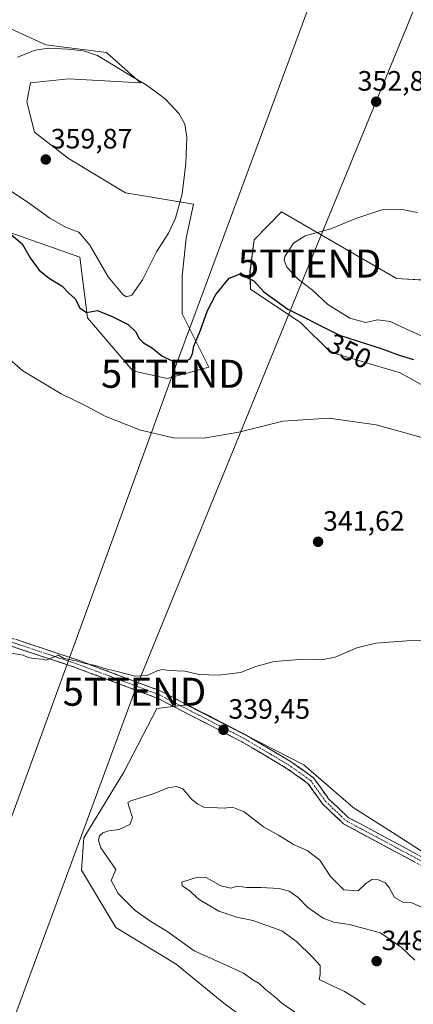
# Model space of a CAD drawing. Units: metres. Extents: x 608200 to 611672, y 4680689 to 4683056.
# Drawn here: x 610630 to 610770, y 4682086 to 4682437 of the extents above; entities that cross this region are included whole.
import ezdxf
from ezdxf.enums import TextEntityAlignment as Align

# ---------------------------------------------------------------- set-up
doc = ezdxf.new("R2010")
doc.units = ezdxf.units.M
doc.header["$MEASUREMENT"] = 0
doc.linetypes.add('TRAZO_Y_PUNTO', pattern=[1, 0.5, -0.25, 0, -0.25])
doc.linetypes.add('TRAZOSX2', pattern=[1.5, 1, -0.5])
doc.layers.get('0').update_dxf_attribs({"lineweight": 5})
for name, color, linetype, lineweight in [('Camino', 19, 'TRAZOSX2', 0), ('Camino Cxs', 19, 'Continuous', 0), ('Camino eje', 19, 'TRAZO_Y_PUNTO', 0), ('Carátula', 7, 'Continuous', 5), ('Cultivos herbáceos CxS', 92, 'Continuous', 0), ('Curva de nivel maestra', 36, 'Continuous', 30), ('Curva de nivel normal', 36, 'Continuous', 0), ('Matorral CxS', 135, 'Continuous', 0), ('Punto de cota en terreno', 7, 'Continuous', 0), ('Rótulo de curva de nivel directora', 19, 'Continuous', 0), ('Rótulo de punto de cota en terreno', 19, 'Continuous', 0), ('Tendido', 6, 'Continuous', 0), ('Torre de tendido puntual', 7, 'Continuous', 0)]:
    doc.layers.add(name, color=color, linetype=linetype, lineweight=lineweight)
doc.styles.add('Arial', font='txt', dxfattribs={"height": 0.2})

# ---------------------------------------------------------------- blocks, each defined once
blk = doc.blocks.new('*U158')
at = {"layer": 'Cultivos herbáceos CxS', "color": 92, "linetype": 'Continuous', "lineweight": 0}
for points in [[(610601.1513, 4682369.7643, 348.3368), (610651.1829, 4682352.1847, 353.497), (610653.8873, 4682330.5495, 349.0378), (610670.1135, 4682311.6183, 347.322), (610682.2835, 4682308.9135, 347.5769), (610697.1577, 4682312.9701, 347.7135), (610687.6927, 4682331.9013, 350.8393), (610687.6929, 4682345.4229, 351.6522), (610689.0451, 4682358.9453, 352.3898), (610691.7497, 4682371.1149, 352.9663), (610667.4099, 4682375.1721, 358.5908), (610647.1267, 4682387.3421, 359.6255), (610634.9569, 4682396.8079, 359.5495), (610632.2527, 4682407.6257, 358.5482), (610633.6051, 4682414.3865, 358.1673), (610647.1271, 4682415.7385, 358.0508), (610672.8191, 4682414.3859, 355.454), (610660.6495, 4682425.2037, 354.6028), (610639.0141, 4682427.9085, 355.5935), (610619.6495, 4682436.7111, 352.2084)], [(610783.7655, 4682343.4281, 356.9467), (610764.0265, 4682344.5423, 357.3472), (610723.0525, 4682368.3081, 353.4894), (610713.2837, 4682358.3861, 352.4327), (610711.8355, 4682346.8903, 350.5554), (610712.0253, 4682340.7695, 349.3364), (610729.9903, 4682328.7849, 348.9204), (610740.4911, 4682318.2851, 347.5587), (610765.3671, 4682310.9209, 347.5548), (610793.5529, 4682295.1631, 346.7706)], [(610779.8571, 4682135.8901, 338.322), (610765.3081, 4682145.3085, 338.3772), (610748.6803, 4682155.8515, 338.6332), (610731.0755, 4682171.0009, 338.9637), (610689.1397, 4682192.4075, 339.5425), (610678.6575, 4682191.1619, 339.7652), (610666.8565, 4682168.4471, 339.6056), (610652.5439, 4682144.9985, 339.1649), (610651.7309, 4682133.5297, 338.9522), (610663.9837, 4682113.0563, 338.2073), (610685.4723, 4682099.9393, 338.1316), (610702.5463, 4682086.0127, 337.7998), (610753.3247, 4682048.5473, 336.2185), (610786.7983, 4682051.3045, 336.4235)]]:
    blk.add_polyline3d(points, dxfattribs=at)
blk = doc.blocks.new('*U204')
at = {"layer": 'Curva de nivel normal', "color": 36, "linetype": 'Continuous', "lineweight": 0}
blk.add_polyline3d([(610775.26, 4682215.48, 340), (610767.71, 4682215.24, 340), (610756.76, 4682214.52, 340), (610749.9, 4682212.82, 340), (610742.17, 4682209.47, 340), (610737.39, 4682208.5, 340), (610731.16, 4682208.8, 340), (610720.48, 4682207.88, 340), (610713.86, 4682206.16, 340), (610708.43, 4682204.03, 340), (610700.58, 4682203.06, 340), (610693.67, 4682203.31, 340), (610688.63, 4682204.44, 340), (610682.98, 4682204.74, 340), (610680.58, 4682205.05, 340), (610678.72, 4682204.64, 340), (610675.22, 4682202.98, 340), (610670.91, 4682202.66, 340), (610664.49, 4682204.37, 340), (610659.64, 4682205.49, 340), (610656.72, 4682206.44, 340), (610653.09, 4682207.24, 340), (610649.89, 4682208.21, 340), (610645.53, 4682209.02, 340), (610643.56, 4682210.15, 340), (610639.16, 4682208.38, 340), (610637.82, 4682208.74, 340), (610634.68, 4682208.94, 340), (610632.76, 4682209.35, 340), (610630.95, 4682210.21, 340), (610624.38, 4682211.3, 340)], dxfattribs=at)
blk = doc.blocks.new('*U206')
at = {"layer": 'Curva de nivel normal', "color": 36, "linetype": 'Continuous', "lineweight": 0}
blk.add_polyline3d([(610775.93, 4682287.05, 345), (610765.81, 4682289.85, 345), (610756.82, 4682292.31, 345), (610739.91, 4682294.69, 345), (610723.52, 4682293.64, 345), (610707.91, 4682289.73, 345), (610695.42, 4682287.57, 345), (610684.57, 4682287.77, 345), (610672.76, 4682290.47, 345), (610660.46, 4682295.36, 345), (610652.84, 4682299.4, 345), (610644.45, 4682303.37, 345), (610630.83, 4682311.61, 345), (610617.38, 4682323.25, 345)], dxfattribs=at)
blk = doc.blocks.new('*U211')
at = {"layer": 'Curva de nivel maestra', "color": 36, "linetype": 'Continuous', "lineweight": 30}
blk.add_polyline3d([(610625.41, 4682361.32, 350), (610630.64, 4682356.88, 350), (610633.39, 4682351.97, 350), (610636.61, 4682347.52, 350), (610640.3, 4682344.55, 350), (610644.77, 4682341.91, 350), (610647.26, 4682339.38, 350), (610649.44, 4682337.3, 350), (610651.21, 4682334.05, 350), (610653.52, 4682332.44, 350), (610657.5, 4682333.09, 350), (610662.66, 4682330.95, 350), (610668.36, 4682328.09, 350), (610671.02, 4682325.64, 350), (610672.28, 4682323.16, 350), (610673.9, 4682321.61, 350), (610677.12, 4682319.66, 350), (610680.37, 4682316.96, 350), (610684.36, 4682315.1, 350), (610688.56, 4682314.85, 350), (610690.48, 4682315.89, 350), (610691.3, 4682317.75, 350), (610691.77, 4682320.46, 350), (610694.14, 4682326.09, 350), (610696.73, 4682333.2, 350), (610699.69, 4682338.9, 350), (610704.37, 4682344.65, 350), (610708.12, 4682346.1, 350), (610713.15, 4682343.74, 350), (610716.72, 4682339.82, 350), (610725.34, 4682333.6, 350), (610743.76, 4682324.35, 350), (610758.62, 4682319.55, 350), (610765, 4682317.26, 350), (610770.2, 4682315.72, 350)], dxfattribs=at)
blk = doc.blocks.new('5PATER')
at = {"layer": 'Carátula', "linetype": 'Continuous', "lineweight": 5}
h = blk.add_hatch(color=250, dxfattribs=at)
edge = h.paths.add_edge_path()
edge.add_ellipse((0, 0.01), major_axis=(-1.33, -1.34), ratio=0.999422, start_angle=0, end_angle=360)
blk = doc.blocks.new('5TTEND')
blk.add_text('5TTEND', height=10).set_placement((0, 0), align=Align.MIDDLE_CENTER)

msp = doc.modelspace()

# ---------------------------------------------------------------- linework, layer by layer
at = {"layer": 'Camino', "color": 19, "linetype": 'TRAZOSX2', "lineweight": 0}
for points in [[(610778.77, 4682132.01), (610745.16, 4682150.04), (610737.73, 4682157.11), (610732.48, 4682164.45), (610724.79, 4682169.9), (610708.89, 4682179.32), (610678.72, 4682194.88), (610649.79, 4682205.7), (610583.49, 4682227.79), (610543.25, 4682236.72), (610537.09, 4682236.92), (610532.66, 4682235.74), (610512.52, 4682226.14), (610500.86, 4682223.89), (610495.38, 4682223.92), (610486.99, 4682226.49), (610479.77, 4682227.15)], [(610484.1, 4682237.96), (610485.28, 4682232.62), (610488.56, 4682228.94), (610495.8, 4682226.71), (610500.6, 4682226.69), (610511.64, 4682228.82), (610531.69, 4682238.38), (610536.77, 4682239.73), (610543.6, 4682239.5), (610584.24, 4682230.49), (610650.72, 4682208.34), (610679.85, 4682197.44), (610710.24, 4682181.77), (610726.32, 4682172.24), (610734.48, 4682166.46), (610739.85, 4682158.95), (610746.82, 4682152.32), (610780.01, 4682134.52)]]:
    msp.add_lwpolyline(points, dxfattribs=at)
at = {"layer": 'Camino Cxs', "color": 19, "linetype": 'Continuous', "lineweight": 0}
for points in [[(610770.37, 4682136.52, 338.33), (610766.17, 4682138.77, 338.34), (610761.97, 4682141.03, 338.39), (610757.76, 4682143.28, 338.43), (610753.56, 4682145.53, 338.48), (610749.36, 4682147.79, 338.55), (610745.16, 4682150.04, 338.64), (610742.68, 4682152.4, 338.71), (610740.21, 4682154.75, 338.74), (610737.73, 4682157.11, 338.79), (610735.11, 4682160.78, 338.85), (610732.48, 4682164.45, 338.93), (610728.64, 4682167.18, 338.98), (610724.79, 4682169.9, 339.07), (610720.82, 4682172.26, 339.14), (610716.84, 4682174.61, 339.22), (610712.87, 4682176.97, 339.32), (610708.89, 4682179.32, 339.33), (610704.58, 4682181.54, 339.39), (610700.27, 4682183.77, 339.44), (610695.96, 4682185.99, 339.53), (610691.65, 4682188.21, 339.49), (610687.34, 4682190.43, 339.66), (610683.03, 4682192.66, 339.69), (610678.72, 4682194.88, 339.74), (610674.59, 4682196.43, 339.76), (610670.45, 4682197.97, 339.76), (610666.32, 4682199.52, 339.84), (610662.19, 4682201.06, 339.79), (610658.06, 4682202.61, 339.79), (610653.92, 4682204.15, 339.86), (610649.79, 4682205.7, 339.88), (610645.05, 4682207.28, 339.88), (610640.32, 4682208.86, 339.98), (610635.58, 4682210.43, 340.03), (610630.85, 4682212.01, 340), (610626.11, 4682213.59, 340.06)], [(610628.56, 4682215.72, 340.16), (610632.99, 4682214.25, 340.11), (610637.42, 4682212.77, 340.15), (610641.86, 4682211.29, 340.12), (610646.29, 4682209.82, 340), (610650.72, 4682208.34, 339.94), (610654.88, 4682206.78, 340), (610659.04, 4682205.23, 339.92), (610663.2, 4682203.67, 339.85), (610667.37, 4682202.11, 339.9), (610671.53, 4682200.55, 339.87), (610675.69, 4682199, 339.81), (610679.85, 4682197.44, 339.79), (610684.19, 4682195.2, 339.73), (610688.53, 4682192.96, 339.67), (610692.87, 4682190.72, 339.56), (610697.22, 4682188.49, 339.46), (610701.56, 4682186.25, 339.45), (610705.9, 4682184.01, 339.37), (610710.24, 4682181.77, 339.34), (610714.26, 4682179.39, 339.3), (610718.28, 4682177.01, 339.24), (610722.3, 4682174.62, 339.14), (610726.32, 4682172.24, 339.08), (610730.4, 4682169.35, 339), (610734.48, 4682166.46, 338.93), (610737.17, 4682162.71, 338.88), (610739.85, 4682158.95, 338.83), (610743.34, 4682155.64, 338.76), (610746.82, 4682152.32, 338.73), (610750.97, 4682150.1, 338.57), (610755.12, 4682147.87, 338.53), (610759.27, 4682145.65, 338.45), (610763.42, 4682143.42, 338.42), (610767.56, 4682141.2, 338.37), (610771.71, 4682138.97, 338.33)]]:
    msp.add_polyline3d(points, dxfattribs=at)
at = {"layer": 'Camino eje', "color": 19, "linetype": 'TRAZO_Y_PUNTO', "lineweight": 0}
msp.add_lwpolyline([(610480.78, 4682229.67), (610487.78, 4682227.72), (610495.59, 4682225.32), (610500.73, 4682225.29), (610512.08, 4682227.48), (610532.18, 4682237.06), (610536.93, 4682238.33), (610543.43, 4682238.11), (610583.87, 4682229.14), (610650.26, 4682207.02), (610679.29, 4682196.16), (610709.57, 4682180.55), (610725.56, 4682171.07), (610733.48, 4682165.46), (610738.79, 4682158.03), (610745.99, 4682151.18), (610779.39, 4682133.27)], dxfattribs=at)
at = {"layer": 'Cultivos herbáceos CxS', "color": 92, "linetype": 'Continuous', "lineweight": 0}
for points in [[(610619.65, 4682436.71, 352.21), (610639.01, 4682427.91, 355.59), (610660.65, 4682425.2, 354.6), (610672.82, 4682414.39, 355.45), (610647.13, 4682415.74, 358.05), (610633.61, 4682414.39, 358.17), (610632.25, 4682407.63, 358.55), (610634.96, 4682396.81, 359.55), (610647.13, 4682387.34, 359.63), (610667.41, 4682375.17, 358.59), (610691.75, 4682371.11, 352.97), (610689.05, 4682358.95, 352.39), (610687.69, 4682345.42, 351.65), (610687.69, 4682331.9, 350.84), (610697.16, 4682312.97, 347.71), (610682.28, 4682308.91, 347.58), (610670.11, 4682311.62, 347.32), (610653.89, 4682330.55, 349.04), (610651.18, 4682352.18, 353.5), (610601.15, 4682369.76, 348.34)], [(610783.77, 4682343.43, 356.95), (610764.03, 4682344.54, 357.35), (610723.05, 4682368.31, 353.49), (610713.28, 4682358.39, 352.43), (610711.84, 4682346.89, 350.56), (610712.03, 4682340.77, 349.34), (610729.99, 4682328.78, 348.92), (610740.49, 4682318.29, 347.56), (610765.37, 4682310.92, 347.55), (610793.55, 4682295.16, 346.77)], [(610779.86, 4682135.89, 338.32), (610765.31, 4682145.31, 338.38), (610748.68, 4682155.85, 338.63), (610731.08, 4682171, 338.96), (610689.14, 4682192.41, 339.54), (610678.66, 4682191.16, 339.77), (610666.86, 4682168.45, 339.61), (610652.54, 4682145, 339.16), (610651.73, 4682133.53, 338.95), (610663.98, 4682113.06, 338.21), (610685.47, 4682099.94, 338.13), (610702.55, 4682086.01, 337.8), (610753.32, 4682048.55, 336.22), (610786.8, 4682051.3, 336.42)]]:
    msp.add_polyline3d(points, dxfattribs=at)
at = {"layer": 'Curva de nivel normal', "color": 36, "linetype": 'Continuous', "lineweight": 0}
for points in [[(610667.8, 4682338.07, 355), (610669.74, 4682338.59, 355), (610673.46, 4682344.04, 355), (610678.47, 4682354.11, 355), (610682.73, 4682360.72, 355), (610685.26, 4682366.04, 355), (610687.61, 4682374.78, 355), (610688.99, 4682385.58, 355), (610689.32, 4682394.99, 355), (610688.56, 4682399.65, 355), (610686.57, 4682403.3, 355), (610681.6, 4682408.71, 355), (610674.78, 4682413.7, 355), (610670.48, 4682416.09, 355), (610657.48, 4682424.06, 355), (610652.43, 4682425.73, 355), (610646.83, 4682426.38, 355), (610639.94, 4682426.68, 355), (610635.27, 4682426.06, 355), (610628.98, 4682423.52, 355)], [(610626.31, 4682375.9, 355), (610633.26, 4682371.36, 355), (610640.46, 4682366.05, 355), (610646.06, 4682362.91, 355), (610650.76, 4682361.07, 355), (610654.67, 4682356.44, 355), (610661.25, 4682345.18, 355), (610666.63, 4682338.74, 355), (610667.8, 4682338.07, 355)], [(610771.53, 4682368.12, 355), (610766.12, 4682369.21, 355), (610758.91, 4682369, 355), (610749.63, 4682365.94, 355), (610740.69, 4682362.32, 355), (610731.53, 4682359.79, 355), (610727.34, 4682357.11, 355), (610724.26, 4682352.43, 355), (610723.98, 4682351.08, 355), (610724.98, 4682348.59, 355), (610729.19, 4682344.21, 355), (610734.12, 4682340.4, 355), (610739.55, 4682335.29, 355), (610747.46, 4682330.44, 355), (610753.05, 4682328.88, 355), (610757.38, 4682329.77, 355), (610761.87, 4682329.22, 355), (610769.15, 4682325.78, 355), (610777.14, 4682322.38, 355)], [(610773.03, 4682120.28, 340), (610769.6, 4682121.83, 340), (610766.38, 4682122.06, 340), (610763.38, 4682123.75, 340), (610761.44, 4682127.29, 340), (610760.05, 4682128.99, 340), (610757.71, 4682130.09, 340), (610755.24, 4682130.17, 340), (610753.15, 4682128.67, 340), (610750.47, 4682126.06, 340), (610745.3, 4682126.52, 340), (610740.6, 4682131.21, 340), (610736.74, 4682137.02, 340), (610732.21, 4682140.49, 340), (610727.39, 4682142.67, 340), (610722.06, 4682146, 340), (610716.68, 4682148.96, 340), (610709.72, 4682154.34, 340), (610705.65, 4682155.92, 340), (610702.62, 4682155.6, 340), (610695.4, 4682155.98, 340), (610693.13, 4682157.1, 340), (610691.11, 4682158.68, 340), (610687.94, 4682162.55, 340), (610685.58, 4682163.29, 340), (610682.56, 4682162.9, 340), (610677.7, 4682160.87, 340), (610669.37, 4682158.21, 340), (610668.26, 4682157.64, 340), (610668.59, 4682156.32, 340), (610669.94, 4682152.32, 340), (610668.95, 4682149.74, 340), (610665.22, 4682147.99, 340), (610661.48, 4682147.48, 340), (610659.3, 4682146.74, 340), (610658.2, 4682145.69, 340), (610657.85, 4682144.13, 340), (610658.6, 4682141.49, 340), (610663.98, 4682133.73, 340), (610662.35, 4682129.76, 340), (610664.77, 4682125.21, 340), (610670.85, 4682119.11, 340), (610676.46, 4682115.19, 340), (610682.58, 4682111.52, 340), (610691.91, 4682104.74, 340), (610702.32, 4682100.12, 340), (610709.48, 4682096.69, 340), (610712.82, 4682094.3, 340), (610715.07, 4682093.07, 340), (610717.16, 4682091.09, 340), (610720.75, 4682088.26, 340), (610723.2, 4682086.07, 340), (610733.17, 4682079.11, 340)], [(610770.62, 4682101.32, 345), (610765.92, 4682105.86, 345), (610758.43, 4682111.11, 345), (610747.15, 4682114.06, 345), (610741.75, 4682114.96, 345), (610737.98, 4682116.38, 345), (610732.47, 4682120.17, 345), (610728.99, 4682123.69, 345), (610725.79, 4682125.96, 345), (610722.23, 4682126.92, 345), (610715.71, 4682127.34, 345), (610710.72, 4682127.35, 345), (610707.38, 4682127.75, 345), (610704.98, 4682127, 345), (610701.38, 4682127.87, 345), (610696.2, 4682130.81, 345), (610693.06, 4682131.04, 345), (610687.58, 4682129.16, 345), (610687.62, 4682127.91, 345), (610690.05, 4682126.32, 345), (610693.67, 4682123.03, 345), (610700.74, 4682118.8, 345), (610707.15, 4682116.71, 345), (610712.82, 4682115.57, 345), (610723.22, 4682111.83, 345), (610728.44, 4682108.05, 345), (610734.14, 4682102.41, 345), (610736.83, 4682099.48, 345), (610736.83, 4682096.27, 345), (610736.48, 4682094.43, 345), (610745.48, 4682090.24, 345), (610749.51, 4682087.82, 345), (610752.88, 4682085.49, 345)]]:
    msp.add_polyline3d(points, dxfattribs=at)
at = {"layer": 'Matorral CxS', "color": 135, "linetype": 'Continuous', "lineweight": 0}
for points in [[(610619.65, 4682436.71, 352.21), (610639.01, 4682427.91, 355.59), (610660.65, 4682425.2, 354.6), (610672.82, 4682414.39, 355.45), (610647.13, 4682415.74, 358.05), (610633.61, 4682414.39, 358.17), (610632.25, 4682407.63, 358.55), (610634.96, 4682396.81, 359.55), (610647.13, 4682387.34, 359.63), (610667.41, 4682375.17, 358.59), (610691.75, 4682371.11, 352.97), (610689.05, 4682358.95, 352.39), (610687.69, 4682345.42, 351.65), (610687.69, 4682331.9, 350.84), (610697.16, 4682312.97, 347.71), (610682.28, 4682308.91, 347.58), (610670.11, 4682311.62, 347.32), (610653.89, 4682330.55, 349.04), (610651.18, 4682352.18, 353.5), (610601.15, 4682369.76, 348.34)], [(610619.65, 4682436.71, 352.21), (610639.01, 4682427.91, 355.59), (610660.65, 4682425.2, 354.6), (610672.82, 4682414.39, 355.45), (610647.13, 4682415.74, 358.05), (610633.61, 4682414.39, 358.17), (610632.25, 4682407.63, 358.55), (610634.96, 4682396.81, 359.55), (610647.13, 4682387.34, 359.63), (610667.41, 4682375.17, 358.59), (610691.75, 4682371.11, 352.97), (610689.05, 4682358.95, 352.39), (610687.69, 4682345.42, 351.65), (610687.69, 4682331.9, 350.84), (610697.16, 4682312.97, 347.71), (610682.28, 4682308.91, 347.58), (610670.11, 4682311.62, 347.32), (610653.89, 4682330.55, 349.04), (610651.18, 4682352.18, 353.5), (610601.15, 4682369.76, 348.34)], [(610793.55, 4682295.16, 346.77), (610765.37, 4682310.92, 347.55), (610740.49, 4682318.29, 347.56), (610729.99, 4682328.78, 348.92), (610712.03, 4682340.77, 349.34), (610711.84, 4682346.89, 350.56), (610713.28, 4682358.39, 352.43), (610723.05, 4682368.31, 353.49), (610764.03, 4682344.54, 357.35), (610783.77, 4682343.43, 356.95)], [(610783.77, 4682343.43, 356.95), (610764.03, 4682344.54, 357.35), (610723.05, 4682368.31, 353.49), (610713.28, 4682358.39, 352.43), (610711.84, 4682346.89, 350.56), (610712.03, 4682340.77, 349.34), (610729.99, 4682328.78, 348.92), (610740.49, 4682318.29, 347.56), (610765.37, 4682310.92, 347.55), (610793.55, 4682295.16, 346.77)], [(610786.8, 4682051.3, 336.42), (610753.32, 4682048.55, 336.22), (610702.55, 4682086.01, 337.8), (610685.47, 4682099.94, 338.13), (610663.98, 4682113.06, 338.21), (610651.73, 4682133.53, 338.95), (610652.54, 4682145, 339.16), (610666.86, 4682168.45, 339.61), (610678.66, 4682191.16, 339.77), (610689.14, 4682192.41, 339.54), (610731.08, 4682171, 338.96), (610748.68, 4682155.85, 338.63), (610765.31, 4682145.31, 338.38), (610779.86, 4682135.89, 338.32)], [(610779.86, 4682135.89, 338.32), (610765.31, 4682145.31, 338.38), (610748.68, 4682155.85, 338.63), (610731.08, 4682171, 338.96), (610689.14, 4682192.41, 339.54), (610678.66, 4682191.16, 339.77), (610666.86, 4682168.45, 339.61), (610652.54, 4682145, 339.16), (610651.73, 4682133.53, 338.95), (610663.98, 4682113.06, 338.21), (610685.47, 4682099.94, 338.13), (610702.55, 4682086.01, 337.8), (610753.32, 4682048.55, 336.22), (610786.8, 4682051.3, 336.42)]]:
    msp.add_polyline3d(points, dxfattribs=at)
at = {"layer": 'Tendido', "color": 6, "linetype": 'Continuous', "lineweight": 0}
for points in [[(611014.81, 4683046.43, 388.9), (610949.93, 4682884.04, 384.43), (610880.82, 4682713.28, 380.93), (610814.12, 4682547.3, 369.87), (610733.1, 4682349.9, 356.39), (610670.64, 4682197.14, 339.75), (610613.78, 4682043.37, 346.19), (610571.24, 4681952.14, 341.31), (610461.52, 4681866.13, 329.3), (610391.17, 4681811.37, 340.52), (610283.2, 4681727.42, 345.15)], [(610970.95, 4683045.74, 383.94), (610884.08, 4682829.36, 378.92), (610806.5, 4682631.69, 375.12), (610746.4, 4682478.24, 356.61), (610684.3, 4682310.56, 348.32), (610595.01, 4682065.51, 346.87), (610521.33, 4681864.73, 329.71), (610443.71, 4681650.04, 333.34), (610453.41, 4681482.4, 324.14), (610465.86, 4681304.75, 327.63), (610479.12, 4681088.7, 303.63), (610495.14, 4680847.34, 299.24), (610503.04, 4680724.68, 299.43)]]:
    msp.add_polyline3d(points, dxfattribs=at)

# ---------------------------------------------------------------- block references
at = {"layer": 'Cultivos herbáceos CxS', "color": 92, "linetype": 'Continuous', "lineweight": 0}
msp.add_blockref('*U158', (0, 0), dxfattribs=at)
at = {"layer": 'Curva de nivel maestra', "color": 36, "linetype": 'Continuous', "lineweight": 30}
msp.add_blockref('*U211', (0, 0), dxfattribs=at)
at = {"layer": 'Curva de nivel normal', "color": 36, "linetype": 'Continuous', "lineweight": 0}
for name in ['*U204', '*U206']:
    msp.add_blockref(name, (0, 0), dxfattribs=at)
at = {"layer": 'Punto de cota en terreno', "linetype": 'Continuous', "lineweight": 0}
for p in [(610756.83, 4682407.62, 352.82), (610639, 4682387, 359.87), (610736.11, 4682250.63, 341.62), (610702.36, 4682183.55, 339.45), (610757, 4682101, 348.48)]:
    msp.add_blockref('5PATER', p, dxfattribs=at)
at = {"layer": 'Torre de tendido puntual', "linetype": 'Continuous', "lineweight": 0}
for p in [(610733.1, 4682349.9, 356.39), (610684.3, 4682310.56, 348.32), (610670.64, 4682197.14, 339.75)]:
    msp.add_blockref('5TTEND', p, dxfattribs=at)

# ---------------------------------------------------------------- texts
at = {"layer": 'Rótulo de curva de nivel directora', "color": 19, "linetype": 'Continuous', "lineweight": 0, "style": 'Arial'}
msp.add_text('350', height=7, rotation=-26.6645, dxfattribs=at).set_placement((610747.26, 4682318.64), align=Align.MIDDLE_CENTER)
at = {"layer": 'Rótulo de punto de cota en terreno', "color": 19, "linetype": 'Continuous', "lineweight": 0, "style": 'Arial'}
for s, p in [('352,82', (610750.21, 4682409.38)), ('359,87', (610640.76, 4682388.76)), ('341,62', (610737.87, 4682252.39)), ('339,45', (610704.12, 4682185.31)), ('348,48', (610758.76, 4682102.76))]:
    msp.add_text(s, height=7, dxfattribs=at).set_placement(p, align=Align.BOTTOM_LEFT)

doc.saveas('drawing.dxf')
